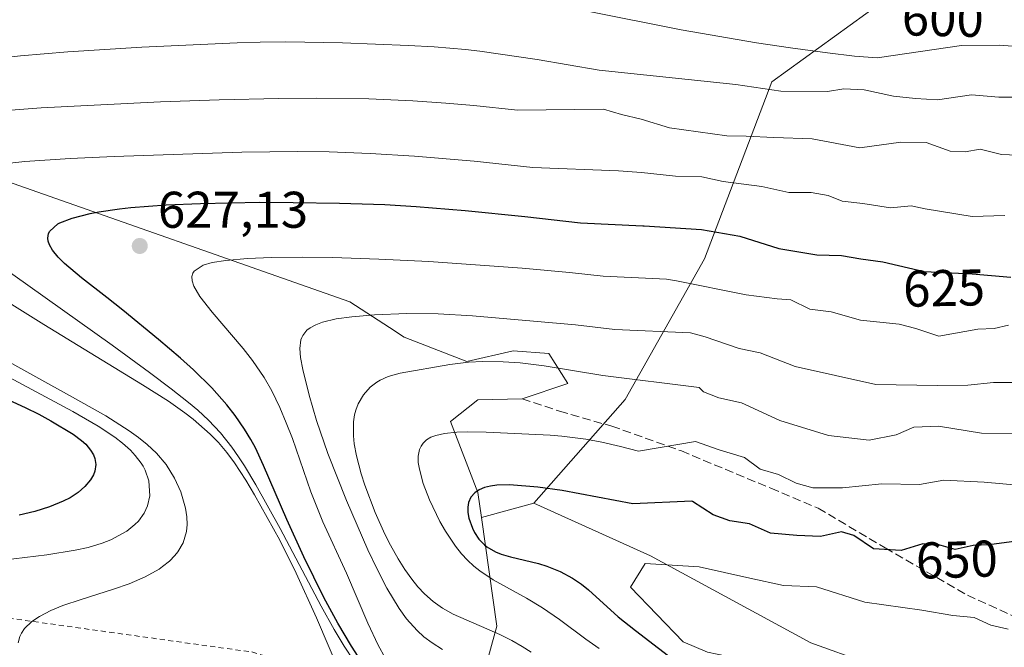
# Model space of a CAD drawing. Units: metres. Extents: x 631062 to 634512, y 4743560 to 4745939.
# Drawn here: x 632978 to 633170, y 4745020 to 4745141 of the extents above; entities that cross this region are included whole.
import ezdxf
from ezdxf.enums import TextEntityAlignment as Align

# ---------------------------------------------------------------- set-up
doc = ezdxf.new("R2010")
doc.units = ezdxf.units.M
doc.header["$MEASUREMENT"] = 0
doc.linetypes.add('DGN Style 2', pattern=[1.6480167562047852, 0.988810053722871, -0.6592067024819142])
doc.linetypes.add('DGN Style 3', pattern=[2.307223458686699, 1.648016756204785, -0.6592067024819142])
for name, color, linetype, lineweight in [('Arbolado forestal CxS', 92, 'Continuous', 0), ('Cultivos herbáceos CxS', 92, 'Continuous', 0), ('Curva de nivel maestra', 30, 'Continuous', 30), ('Curva de nivel normal', 30, 'Continuous', 0), ('Escarpado lineal', 30, 'DGN Style 2', 0), ('Explotación a cielo abierto Cxs', 9, 'Continuous', 0), ('Matorral CxS', 135, 'Continuous', 0), ('Punto de cota en terreno', 7, 'Continuous', 0), ('Rótulo de curva de nivel directora', 7, 'Continuous', 0), ('Rótulo de punto de cota en terreno', 7, 'Continuous', 0), ('Senda', 7, 'DGN Style 3', 0), ('Suelo desnudo CxS', 253, 'Continuous', 0)]:
    doc.layers.add(name, color=color, linetype=linetype, lineweight=lineweight)
doc.styles.add('Style-Arial', font='txt')

# ---------------------------------------------------------------- blocks, each defined once
blk = doc.blocks.new('5PATER')
at = {"layer": 'Cultivos herbáceos CxS', "linetype": 'Continuous', "lineweight": 0}
h = blk.add_hatch(color=51, dxfattribs=at)
edge = h.paths.add_edge_path()
edge.add_ellipse((0, 0), major_axis=(-0.1095731443231308, -0.1110710700762829), ratio=0.9994222409660322, start_angle=0, end_angle=360)

msp = doc.modelspace()

# ---------------------------------------------------------------- linework, layer by layer
at = {"layer": 'Arbolado forestal CxS', "color": 92, "linetype": 'Continuous', "lineweight": 0, "extrusion": (-0.02446038935810547, -0.006674039077526808, 0.999678521603241), "elevation": -46503.29330472958, "flags": 128}
msp.add_lwpolyline([(-4411062.416217531, 1859201.706247026), (-4411062.416217531, 1859191.183482855)], dxfattribs=at)
at = {"layer": 'Arbolado forestal CxS', "color": 92, "linetype": 'Continuous', "lineweight": 0, "extrusion": (-0.5119147100558826, -0.424438291480586, 0.7468570588495786), "elevation": -2337569.64089942, "flags": 128}
msp.add_lwpolyline([(-3248736.736589549, 2626348.004944173), (-3248718.573858292, 2626333.083095116), (-3248708.807561427, 2626314.277847923)], dxfattribs=at)
at = {"layer": 'Arbolado forestal CxS', "color": 92, "linetype": 'Continuous', "lineweight": 0}
for points in [[(633200.4294999996, 4745176.1952, 582.7069999999949), (633197.6742000004, 4745171.4145, 585.0464999999967), (633191.8797000004, 4745161.3607, 589.9118000000017), (633168.1920999996, 4745153.066299999, 594.7793999999994), (633145.6897, 4745144.7719, 598.9462000000058), (633124.3721000003, 4745129.367500001, 608.1824999999953), (633111.3431000002, 4745095.003900001, 626.4505999999965), (633095.9463000001, 4745067.749500001, 641.1083000000071), (633078.1816999996, 4745047.604900001, 650.8879000000015)], [(633348.6555000005, 4744972.476299999, 683.9891000000061), (633318.8145000003, 4744982.860900001, 679.1089000000065), (633281.1873000005, 4744988.053500001, 672.696100000001), (633244.8591, 4744991.949300001, 668.5969999999943), (633204.6366999998, 4744991.949899999, 667.7820000000065), (633164.4156999999, 4745008.8247, 659.2985999999946), (633131.9795000004, 4745020.508099999, 657.0883000000031), (633100.8406999996, 4745037.3827, 653.0525000000052), (633078.1816999996, 4745047.604900001, 650.8879000000015), (633095.9463000001, 4745067.749500001, 641.1083000000071), (633111.3431000002, 4745095.003900001, 626.4505999999965), (633124.3721000003, 4745129.367500001, 608.1824999999953), (633145.6897, 4745144.7719, 598.9462000000058)], [(633356.1058999998, 4744938.9387, 676.0910000000003), (633276.6442999998, 4744954.572899999, 661.2792000000045), (633216.7439000001, 4744959.6029, 654.0614999999962), (633111.3448999999, 4744998.1469, 640.807799999995), (633066.4683999997, 4745007.258199999, 628.1931000000042), (633071.0467999997, 4745023.740800001, 640.6983000000037), (633068.0333000004, 4745044.835899999, 650.6211000000039), (633078.1816999996, 4745047.604900001, 650.8879000000015), (633100.8406999996, 4745037.3827, 653.0525000000052), (633131.9795000004, 4745020.508099999, 657.0883000000031), (633164.4156999999, 4745008.8247, 659.2985999999946), (633204.6366999998, 4744991.949899999, 667.7820000000065), (633244.8591, 4744991.949300001, 668.5969999999943), (633281.1873000005, 4744988.053500001, 672.696100000001), (633318.8145000003, 4744982.860900001, 679.1089000000065), (633348.6555000005, 4744972.476299999, 683.9891000000061)], [(633078.1816999996, 4745047.604900001, 650.8879000000015), (633100.8406999996, 4745037.3827, 653.0525000000052), (633131.9795000004, 4745020.508099999, 657.0883000000031), (633164.4156999999, 4745008.8247, 659.2985999999946), (633204.6366999998, 4744991.949899999, 667.7820000000065), (633244.8591, 4744991.949300001, 668.5969999999943), (633281.1873000005, 4744988.053500001, 672.696100000001), (633318.8145000003, 4744982.860900001, 679.1089000000065), (633348.6555000005, 4744972.476299999, 683.9891000000061), (633382.3897000002, 4744963.388900001, 689.6965000000055), (633416.1237000005, 4744950.408299999, 695.032600000006), (633448.5608999999, 4744947.811699999, 699.7701999999991), (633474.5103000002, 4744955.599099999, 698.0322000000015), (633487.6047, 4744962.358700001, 695.5905999999959)], [(633078.1816999996, 4745047.604900001, 650.8879000000015), (633100.8406999996, 4745037.3827, 653.0525000000052), (633131.9795000004, 4745020.508099999, 657.0883000000031), (633164.4156999999, 4745008.8247, 659.2985999999946), (633204.6366999998, 4744991.949899999, 667.7820000000065), (633244.8591, 4744991.949300001, 668.5969999999943), (633281.1873000005, 4744988.053500001, 672.696100000001), (633318.8145000003, 4744982.860900001, 679.1089000000065), (633348.6555000005, 4744972.476299999, 683.9891000000061), (633382.3897000002, 4744963.388900001, 689.6965000000055), (633416.1237000005, 4744950.408299999, 695.032600000006), (633448.5608999999, 4744947.811699999, 699.7701999999991), (633474.5103000002, 4744955.599099999, 698.0322000000015), (633487.6047, 4744962.358700001, 695.5905999999959)]]:
    msp.add_polyline3d(points, dxfattribs=at)
at = {"layer": 'Curva de nivel maestra', "color": 30, "linetype": 'Continuous', "lineweight": 30, "flags": 128}
for points, elevation in [([(633044.1125999996, 4745017.8311), (633042.7835999997, 4745019.855900001), (633040.1538000006, 4745024.309), (633037.4642000003, 4745029.295399999), (633033.5680999998, 4745037.201199999), (633030.2741, 4745044.425200001), (633025.7493000004, 4745054.898499999), (633024.1458999999, 4745058.317399999), (633023.2613000004, 4745059.9836), (633022.0593999998, 4745061.987299999), (633020.2367000004, 4745064.6043), (633018.5893999999, 4745066.700300001), (633015.6780000003, 4745069.9957), (633012.1628999999, 4745073.4571), (633009.6233999999, 4745075.750499999), (633005.3394999999, 4745079.3782), (632998.3992999997, 4745085.066600001), (632995.3153999997, 4745087.5394), (632990.3673, 4745091.3278), (632987.0873999996, 4745094.1198), (632985.8879000006, 4745095.330200001), (632984.7764999997, 4745096.7073), (632984.1886, 4745097.746300001), (632983.9373000005, 4745098.490700001), (632983.8657999998, 4745099.039000001), (632984.0092000002, 4745099.929), (632984.2614000002, 4745100.429099999), (632985.8136, 4745101.7972), (632986.2083000002, 4745102.011700001), (632988.5987, 4745102.9475), (632992.0587999999, 4745103.8322), (632993.7418999998, 4745104.159299999), (632997.7944999998, 4745104.756899999), (633000.0027999999, 4745105.001800001), (633006.8630999997, 4745105.5086), (633013.4808999998, 4745105.789799999), (633025.0056999996, 4745105.999500001), (633031.4661999998, 4745105.990300001), (633040.4932000004, 4745105.8311), (633049.2937000003, 4745105.547), (633055.3839999996, 4745105.1722), (633064.8971999995, 4745104.391200001), (633076.4802000001, 4745103.2466), (633087.2633999997, 4745102.0141), (633099.3425000003, 4745101.445400001), (633099.6200000001, 4745101.4101), (633110.7800000003, 4745100.7401), (633118.1699999999, 4745099.440099999), (633125.7800000003, 4745097.020099999), (633133.1299999999, 4745095.8301), (633137.9100000003, 4745095.6601), (633141.6799999997, 4745095.030099999), (633145.9699999997, 4745094.460100001), (633153.9800000006, 4745092.5601), (633163.3200000003, 4745092.120100001), (633170.7699999996, 4745091.470100001)], 625), ([(632971.2729000002, 4745069.950099999), (632979.4776999997, 4745066.1907), (632982.1097999997, 4745064.8698), (632984.4480999997, 4745063.583900001), (632988.7923999998, 4745060.998400001), (632990.4265000002, 4745059.7665), (632991.2100000001, 4745059.0426), (632992.1759000003, 4745057.901900001), (632992.7252000002, 4745056.948000001), (632992.9824999999, 4745056.254699999), (632993.1516000006, 4745055.0847), (632992.9637000002, 4745053.779200001), (632992.7134999996, 4745053.101500001), (632992.1500000004, 4745052.094500001), (632991.0755000003, 4745050.800799999), (632989.7582, 4745049.669399999), (632988.1799999997, 4745048.644900001), (632986.8371000001, 4745047.9529), (632984.1990999999, 4745046.889000001), (632981.3465999998, 4745046.002400001), (632978.2861000003, 4745045.237500001)], 600), ([(633171.9100000003, 4745040.2301), (633166.5800000001, 4745039.4801), (633163.4699999997, 4745039.4001), (633159.9900000002, 4745038.600099999), (633156.3799999999, 4745039.620100001), (633153.7400000002, 4745039.720100001), (633149.5, 4745038.4001), (633144.1200000001, 4745038.7401), (633140.3399999999, 4745041.3301), (633137.9400000004, 4745042.020099999), (633133.8399999999, 4745041.100099999), (633129.2699999996, 4745041.290100001), (633124.1200000001, 4745041.7601), (633120.0800000001, 4745043.590100001), (633116.25, 4745044.1601), (633113.0099999999, 4745045.3101), (633108.9800000006, 4745047.940099999), (633108.8924000004, 4745047.9649), (633097.4022000004, 4745047.445699999), (633083.6761999996, 4745050.021400001), (633078.9793999996, 4745050.698899999), (633073.4796000002, 4745051.151699999), (633071.0197999999, 4745051.100000001), (633069.7758999999, 4745050.920399999), (633068.6278999997, 4745050.6194), (633067.6041000001, 4745050.185799999), (633066.7395000001, 4745049.608100001), (633065.9841999998, 4745048.7555), (633065.5414000005, 4745047.729699999), (633065.3948999997, 4745046.8038), (633065.4216, 4745045.766200001), (633065.6069999998, 4745044.692199999), (633066.2681, 4745042.755100001), (633066.6838999996, 4745041.925000001), (633067.5447000006, 4745040.6314), (633068.6211000001, 4745039.492799999), (633069.0872, 4745039.114900001), (633070.7725999998, 4745038.126300001), (633071.8403000003, 4745037.695599999), (633073.6423000004, 4745037.173900001), (633079.1202999996, 4745035.896500001), (633080.7572, 4745035.386800001), (633083.2955999998, 4745034.333799999), (633085.7133, 4745033.002800001), (633087.4276000002, 4745031.843800001), (633088.7888000002, 4745030.7742), (633094.5690000001, 4745025.553300001), (633097.9217999997, 4745022.8685), (633106.8948999997, 4745016.004100001)], 649.9999999999999)]:
    msp.add_lwpolyline(points, dxfattribs=dict(at, elevation=elevation))
at = {"layer": 'Curva de nivel normal', "color": 30, "linetype": 'Continuous', "lineweight": 0, "flags": 128}
for points, elevation in [([(633177.8399999999, 4745135.810000001), (633168.6100000005, 4745136.52), (633161.2000000002, 4745136.449999999), (633144.8734999998, 4745134.0252), (633140.4596999995, 4745134.405999999), (633135.2012999998, 4745135.017100001), (633128.0022, 4745135.9735), (633121.4567999998, 4745136.956700001), (633106.8126999997, 4745139.4726), (633088.9648000002, 4745143.0546)], 605), ([(633173.8499999996, 4745126.439999999), (633168.4699999997, 4745126.41), (633163.1900000004, 4745126.869999999), (633156.5300000003, 4745125.9), (633152.2800000003, 4745126.15), (633147.9900000002, 4745126.630000001), (633142.2999999998, 4745127.82), (633138.3799999999, 4745128.029999999), (633135.2400000002, 4745127.5), (633126.1500000004, 4745127.57), (633117.3907000005, 4745128.872199999), (633090.8532999996, 4745131.665200001), (633078.8740999997, 4745133.725299999), (633067.7231999999, 4745135.322799999), (633064.9195999998, 4745135.6468), (633058.8370000003, 4745136.176999999), (633053.8591, 4745136.4575), (633041.0345000002, 4745136.959100001), (633030.0936000004, 4745137.137800001), (633025.0862999996, 4745137.1009), (633020.5883999999, 4745136.961200001), (633002.1074999999, 4745136.118899999), (632987.773, 4745135.185799999), (632978.5275999998, 4745134.4452), (632953.4681000002, 4745131.724199999)], 610), ([(632959.8761999998, 4745122.6205), (632982.5392000005, 4745124.324100001), (633005.7291000001, 4745125.491800001), (633017.1052999999, 4745125.9143), (633028.676, 4745126.189900001), (633036.0149999997, 4745126.234099999), (633046.1966000004, 4745126.0811), (633054.7329000002, 4745125.698100001), (633061.1182000004, 4745125.274599999), (633066.5880000005, 4745124.791099999), (633075.056, 4745123.866900001), (633091.7049000004, 4745124.056100001), (633095.2300000006, 4745123.060000001), (633099.0599999997, 4745122.140000001), (633104.54, 4745120.449999999), (633115.6399999997, 4745118.890000001), (633119.4000000004, 4745118.82), (633124.7599999999, 4745118.560000001), (633132.2000000002, 4745118.350000001), (633141.5, 4745116.600000001), (633149.4600000001, 4745117.689999999), (633154.3499999996, 4745117.600000001), (633159.04, 4745115.939999999), (633161.9299999997, 4745115.779999999), (633164.8700000001, 4745116.33), (633168.9600000001, 4745115.300000001), (633176.7599999999, 4745114.980000001)], 615), ([(632972.3688000003, 4745113.1776), (632979.3947999999, 4745113.9345), (632988.1900000004, 4745114.5086), (632996.7189999997, 4745114.887800001), (633021.5492000004, 4745115.708500001), (633032.3705000002, 4745115.8397), (633038.4419999998, 4745115.777600001), (633046.4396000003, 4745115.503000001), (633055.0261000004, 4745114.971700001), (633066.5928999997, 4745113.964199999), (633078.0336999996, 4745112.77), (633094.6140000002, 4745112.0845), (633099.0899999999, 4745111.779999999), (633105.7000000002, 4745111.08), (633110.8300000001, 4745110.980000001), (633114.9500000002, 4745110.029999999), (633122.4400000004, 4745109.060000001), (633127.7000000002, 4745107.939999999), (633132.0199999996, 4745107.930000001), (633135.3499999996, 4745107.310000001), (633138.0499999998, 4745106.24), (633142.0899999999, 4745105.74), (633147.4299999997, 4745104.939999999), (633151.4299999997, 4745105.300000001), (633154.1900000004, 4745104.720000001), (633163.3099999997, 4745103.220000001), (633169.6200000001, 4745103.42)], 620), ([(633049.3343000002, 4745017.575099999), (633047.9994000001, 4745020.047800001), (633046.0043000003, 4745024.302300001), (633041.8068000004, 4745033.977499999), (633037.2374, 4745043.948100001), (633034.9091999996, 4745049.7949), (633031.3263999998, 4745060.118899999), (633030.1545000002, 4745063.185699999), (633028.8823999995, 4745066.185699999), (633027.3240999999, 4745069.376900001), (633025.8366, 4745071.9682), (633023.6067000005, 4745075.2773), (633021.7856000002, 4745077.6358), (633015.767, 4745084.687899999), (633013.3744999999, 4745087.701300001), (633012.1780000003, 4745089.725500001), (633011.8481999999, 4745090.769099999), (633011.8279999997, 4745091.604699999), (633012.0373999998, 4745092.241599999), (633012.2856000002, 4745092.6141), (633014.0263, 4745093.772399999), (633015.7686999999, 4745094.300000001), (633018.4409999996, 4745094.735900001), (633022.6189000001, 4745095.0921), (633027.2747999999, 4745095.284200001), (633033.2026000004, 4745095.361199999), (633039.1024000002, 4745095.2871), (633048.1120999996, 4745094.9802), (633057.7931000004, 4745094.5352), (633075.9352000002, 4745093.2325), (633085.1217999998, 4745092.374199999), (633091.6381999999, 4745091.6327), (633103.9450000003, 4745091.0898), (633105.9100000003, 4745090.779999999), (633119.3899999997, 4745088.01), (633125.4299999997, 4745087.25), (633128.1200000001, 4745087.100000001), (633131.7699999996, 4745085.27), (633135.9500000002, 4745084.720000001), (633141.6299999999, 4745083.130000001), (633149.0999999996, 4745082.34), (633152.3399999999, 4745081.49), (633156.7999999998, 4745080.039999999), (633164.3700000001, 4745081.369999999), (633167.54, 4745081.480000001), (633170.3700000001, 4745082.119999999)], 630), ([(633043.2400000002, 4745017.0009), (633041.3782000003, 4745019.860300001), (633039.4762000004, 4745023.058499999), (633036.9425999997, 4745027.602299999), (633028.9715999998, 4745042.6591), (633024.2407000001, 4745051.154800001), (633022.0155999997, 4745054.8477), (633020.8655000003, 4745056.6018), (633019.5471000001, 4745058.482899999), (633017.3859000001, 4745061.2182), (633015.0624000002, 4745063.690400001), (633012.9818000002, 4745065.624500001), (633011.1968, 4745067.154800001), (633007.8278000001, 4745069.8178), (633003.6179000001, 4745072.9715), (632996.3309000004, 4745078.259), (632973.6161000002, 4745094.360300001)], 620), ([(633040.7498000005, 4745014.2465), (633036.0089999996, 4745025.356799999), (633032.0702999998, 4745033.9924), (633028.8662999999, 4745040.3902), (633024.0088000001, 4745049.2238), (633022.3076, 4745052.074200001), (633020.1043999996, 4745055.406300001), (633018.5904999999, 4745057.4331), (633016.9674000005, 4745059.363500001), (633015.3797000004, 4745061.0099), (633012.0417, 4745063.928400001), (633010.4605, 4745065.159200001), (633007.3069000002, 4745067.377900001), (633002.2456, 4745070.595799999), (632983.0686999997, 4745082.270300001), (632975.3066999996, 4745087.1062)], 615), ([(633172.4199999999, 4745071.050000001), (633167.4400000004, 4745071.02), (633162.4400000004, 4745070.52), (633156.5199999996, 4745070.460000001), (633144.5599999997, 4745070.640000001), (633128.9600000001, 4745074.15), (633122.1100000005, 4745076.810000001), (633118.0899999999, 4745077.609999999), (633111.4699999997, 4745079.880000001), (633108.5931000002, 4745080.6316), (633093.9446, 4745081.287699999), (633086.2828000003, 4745082.1863), (633066.3004999999, 4745083.9647), (633059.6206999999, 4745084.3333), (633053.5374999996, 4745084.388), (633047.2947000006, 4745084.1724), (633042.8750999998, 4745083.7861), (633039.8267999999, 4745083.348200001), (633037.1659000004, 4745082.714199999), (633035.8810999999, 4745082.2345), (633034.7816000005, 4745081.641799999), (633034.1496000001, 4745081.1556), (633033.3346999995, 4745080.1458), (633033.1459999997, 4745079.762599999), (633032.9901000002, 4745079.328500001), (633032.7695000004, 4745077.621200001), (633032.9067000002, 4745075.845100001), (633033.3349000001, 4745073.554099999), (633034.6036, 4745068.5327), (633036.0083, 4745063.642700001), (633038.1831999999, 4745057.217900001), (633041.8104999998, 4745048.0909), (633045.9988000002, 4745038.563899999), (633047.7430999996, 4745034.8771), (633049.6836000001, 4745031.091), (633052.0395999998, 4745027.1472), (633053.5033999998, 4745025.111400001), (633055.5240000002, 4745022.841399999), (633056.8457000004, 4745021.6557), (633058.4653000003, 4745020.447000001), (633060.5014000004, 4745019.177200001)], 635), ([(632968.2846999997, 4745076.354800001), (632988.7255999995, 4745065.421399999), (632993.6114999996, 4745062.569700001), (632996.8382000001, 4745060.412699999), (632998.3388, 4745059.255899999), (632999.8976999996, 4745057.870300001), (633000.8431000002, 4745056.877699999), (633001.9938000003, 4745055.3848), (633002.3557000002, 4745054.7985), (633002.7814999997, 4745053.971799999), (633003.4596999995, 4745051.920299999), (633003.6337000001, 4745049.005100001), (633003.2127, 4745047.076900001), (633002.5434999998, 4745045.635), (633001.4369999999, 4745044.122199999), (633000.7580000004, 4745043.4266), (632999.2001999998, 4745042.181500001), (632996.1151000002, 4745040.4926), (632994.4166000001, 4745039.8233), (632991.7073999997, 4745039.010600001), (632989.176, 4745038.445800001), (632983.6856000006, 4745037.576199999), (632972.9112999998, 4745036.270300001)], 605), ([(632972.0086000003, 4745077.3389), (632989.2187999999, 4745067.879100001), (632995.1056000004, 4745064.524800001), (632999.6244999999, 4745061.6669), (633001.4447, 4745060.3652), (633003.1476999996, 4745059.003799999), (633004.9866000004, 4745057.2805), (633006.8372, 4745055.0954), (633008.4786, 4745052.4485), (633009.6686000006, 4745049.794199999), (633010.6009999998, 4745046.624500001), (633010.8587999997, 4745044.9188), (633010.9050000003, 4745043.462900001), (633010.7664999999, 4745042.0792), (633010.1128000002, 4745039.919399999), (633009.0842000004, 4745038.1337), (633008.5428999999, 4745037.4495), (633007.4654000001, 4745036.346000001), (633006.1415999997, 4745035.273), (633005.4423000002, 4745034.790899999), (633002.7485999997, 4745033.280999999), (632999.6801000005, 4745031.957699999), (632996.5992000002, 4745030.863700001), (632990.3190000001, 4745028.896199999), (632986.7489, 4745027.694800001), (632984.4556999998, 4745026.764900001), (632982.2296000002, 4745025.6206), (632980.7567999996, 4745024.6196), (632979.3611000003, 4745023.264000001), (632978.7356000004, 4745022.338300001), (632978.4507999998, 4745021.737199999), (632978.1229999998, 4745020.463500001)], 610), ([(633171.7599999999, 4745061.109999999), (633165.0899999999, 4745061.199999999), (633156.7599999999, 4745062.550000001), (633151.9500000002, 4745062.34), (633148.5099999999, 4745060.859999999), (633143.2800000003, 4745059.83), (633135.3899999997, 4745060.730000001), (633125.9800000006, 4745063.67), (633118.4900000002, 4745067.07), (633114.1100000005, 4745068.02), (633111.1299999999, 4745069.210000001), (633110.2714000001, 4745070.027600001), (633091.5950999996, 4745072.361400001), (633080.2109000003, 4745074.238), (633075.5675999997, 4745074.817600001), (633072.2566999998, 4745075.042099999), (633068.3085000003, 4745075.0759), (633065.4924, 4745074.9452), (633061.8683000002, 4745074.535300001), (633052.2248000001, 4745072.844000001), (633049.9573999997, 4745072.204600001), (633048.3424000005, 4745071.4783), (633047.7057999996, 4745071.096899999), (633046.4318000004, 4745070.109200001), (633045.1061000006, 4745068.6193), (633044.0927999998, 4745066.872099999), (633043.6338000001, 4745065.651500001), (633043.3951000003, 4745064.7249), (633043.1904999996, 4745063.392200001), (633043.1657999996, 4745060.664200001), (633043.3285999997, 4745059.122500001), (633043.7578999996, 4745056.7512), (633044.6686000006, 4745053.3146), (633045.3936999999, 4745051.092499999), (633047.4143000003, 4745045.7918), (633049.3082999998, 4745041.544399999), (633050.3629000002, 4745039.4451), (633051.8628000002, 4745036.755100001), (633053.1294999998, 4745034.7327), (633054.4921000004, 4745032.8168), (633055.6958999997, 4745031.346700001), (633056.9862000003, 4745029.983200001), (633058.6610000003, 4745028.503900001), (633060.4630000005, 4745027.2183), (633062.5586000001, 4745026.043199999), (633071.6332, 4745022.068700001), (633073.9226000002, 4745020.9156), (633075.9680000005, 4745019.758500001), (633077.6913999999, 4745018.683499999)], 640), ([(633090.9051999999, 4745019.3738), (633088.2959000003, 4745021.205800001), (633083.2120000003, 4745025.003799999), (633079.9072000004, 4745027.279100001), (633076.7755000005, 4745029.1545), (633070.3285999997, 4745032.686699999), (633067.7111000001, 4745034.426700001), (633066.5739000002, 4745035.336300001), (633065.3272000002, 4745036.499299999), (633064.1688999999, 4745037.757099999), (633062.9724000003, 4745039.255000001), (633061.0299000005, 4745042.145600001), (633059.9523999998, 4745044.057700001), (633057.9738999996, 4745048.270199999), (633056.7482000003, 4745051.437899999), (633055.9806000004, 4745054.162599999), (633055.7774, 4745055.472899999), (633055.7543000003, 4745056.701500001), (633056.0226999996, 4745058.033299999), (633056.3084000006, 4745058.662699999), (633056.7291000001, 4745059.264400001), (633057.3657999998, 4745059.862400001), (633058.2170000002, 4745060.3805), (633059.1518999999, 4745060.7501), (633060.8613, 4745061.142200001), (633063.2448000005, 4745061.3914), (633065.3097000001, 4745061.4453), (633068.9715, 4745061.356000001), (633081.3865, 4745060.7708), (633083.6370000001, 4745060.602600001), (633088.2829, 4745059.994700001), (633091.4161, 4745059.417300001), (633095.0193999996, 4745058.613600001), (633098.5305000005, 4745057.716), (633109.6157999998, 4745059.537799999), (633114.1699999999, 4745057.949999999), (633119.0999999996, 4745056.439999999), (633122.1200000001, 4745054.180000001), (633125.6900000004, 4745053.130000001), (633129.1200000001, 4745051.460000001), (633132.3499999996, 4745050.57), (633138.0899999999, 4745050.560000001), (633145.7599999999, 4745051.33), (633153.0899999999, 4745051.230000001), (633157.7599999999, 4745052.060000001), (633165.5899999999, 4745051.680000001), (633189.6299999999, 4745049.539999999)], 645), ([(633170.25, 4745023.100000001), (633166.8899999997, 4745023.9), (633163.7000000002, 4745025.42), (633159.5700000003, 4745025.810000001), (633153.5499999998, 4745026.789999999), (633142.4299999997, 4745028.34), (633133.0899999999, 4745031.33), (633126.6799999997, 4745031.59), (633120.1500000004, 4745033.060000001), (633110.2910000002, 4745035.255799999), (633099.8134000005, 4745035.890799999), (633096.9559000004, 4745031.2871), (633107.1870999997, 4745020.6788), (633111.9000000004, 4745018.66), (633119.4400000004, 4745017.109999999), (633127.3700000001, 4745014.369999999), (633138.6500000004, 4745011.92), (633145.6900000004, 4745008.880000001), (633148.2800000003, 4745006.619999999), (633152.4900000002, 4745002.26), (633159.4699999997, 4744991.720000001), (633166.6600000003, 4744982.9), (633169.1799999997, 4744979.42), (633170.1799999997, 4744977.42)], 654.9999999999999)]:
    msp.add_lwpolyline(points, dxfattribs=dict(at, elevation=elevation))
at = {"layer": 'Escarpado lineal', "color": 30, "linetype": 'DGN Style 2', "lineweight": 0}
msp.add_polyline3d([(632789.0120999999, 4745054.852800001, 578.806899999996), (632872.2410000004, 4745037.370100001, 588.9781999999977), (632938.6624999996, 4745030.501700001, 601.8871999999974), (633023.4726999998, 4745018.698000001, 611.5681999999942), (633120.4530999997, 4744990.579800001, 634.4658999999956), (633234.8075000001, 4744955.2117, 647.4355999999971), (633472.7729000002, 4744907.8665, 687.6203999999998)], dxfattribs=at)
at = {"layer": 'Explotación a cielo abierto Cxs', "color": 9, "linetype": 'Continuous', "lineweight": 0}
msp.add_polyline3d([(632974.7383000003, 4745110.524300001, 622.5359999999928), (633042.4718000004, 4745086.7117, 634.3173999999999), (633050.1939000003, 4745081.692399999, 637.4765999999945), (633053.0551000005, 4745079.832599999, 638.3344999999972), (633065.2259999998, 4745075.07, 640.2844000000041), (633074.2218000004, 4745077.186699999, 639.1374999999971), (633081.1009999998, 4745076.657500001, 639.2266999999993), (633084.8052000003, 4745070.8367, 642.2094999999972), (633075.9463000001, 4745067.8595, 642.2697999999946), (633067.3426999999, 4745067.661699999, 642.3227999999945), (633062.051, 4745063.428400001, 644.715400000001), (633067.3426999999, 4745049.67, 651.354600000006), (633068.0333000004, 4745044.835899999, 651.7795999999944), (633071.0467999997, 4745023.740800001, 643.4149999999936), (633066.4683999997, 4745007.258199999, 629.4762999999948)], dxfattribs=at)
msp.add_polyline3d([(632974.7383000003, 4745110.524300001, 622.5359999999928), (633042.4718000004, 4745086.7117, 634.3173999999999), (633050.1939000003, 4745081.692399999, 637.4765999999945), (633053.0551000005, 4745079.832599999, 638.3344999999972), (633065.2259999998, 4745075.07, 640.2844000000041), (633074.2218000004, 4745077.186699999, 639.1374999999971), (633081.1009999998, 4745076.657500001, 639.2266999999993), (633084.8052000003, 4745070.8367, 642.2094999999972), (633075.9463000001, 4745067.8595, 642.2697999999946), (633067.3426999999, 4745067.661699999, 642.3227999999945), (633062.051, 4745063.428400001, 644.715400000001), (633067.3426999999, 4745049.67, 651.354600000006), (633068.0333000004, 4745044.835899999, 651.7795999999944), (633071.0467999997, 4745023.740800001, 643.4149999999936), (633066.4683999997, 4745007.258199999, 629.4762999999948)], dxfattribs=at)
at = {"layer": 'Matorral CxS', "color": 135, "linetype": 'Continuous', "lineweight": 0, "extrusion": (-0.02446038935810547, -0.006674039077526808, 0.999678521603241), "elevation": -46503.29330472958, "flags": 128}
msp.add_lwpolyline([(-4411062.416217531, 1859201.706247026), (-4411062.416217531, 1859191.183482855)], dxfattribs=at)
at = {"layer": 'Matorral CxS', "color": 135, "linetype": 'Continuous', "lineweight": 0}
for points in [[(633200.4294999996, 4745176.1952, 582.7069999999949), (633197.6742000004, 4745171.4145, 585.0464999999967), (633191.8797000004, 4745161.3607, 589.9118000000017), (633168.1920999996, 4745153.066299999, 594.7793999999994), (633145.6897, 4745144.7719, 598.9462000000058), (633124.3721000003, 4745129.367500001, 608.1824999999953), (633111.3431000002, 4745095.003900001, 626.4505999999965), (633095.9463000001, 4745067.749500001, 641.1083000000071), (633078.1816999996, 4745047.604900001, 650.8879000000015)], [(633145.6897, 4745144.7719, 598.9462000000058), (633124.3721000003, 4745129.367500001, 608.1824999999953), (633111.3431000002, 4745095.003900001, 626.4505999999965), (633095.9463000001, 4745067.749500001, 641.1083000000071), (633078.1816999996, 4745047.604900001, 650.8879000000015), (633068.0333000004, 4745044.835899999, 650.6211000000039), (633067.3426999999, 4745049.67, 649.8472000000038), (633062.051, 4745063.428400001, 643.4208999999975), (633067.3426999999, 4745067.661699999, 641.7354999999952), (633075.9463000001, 4745067.8595, 641.7289000000019), (633084.8052000003, 4745070.8367, 640.5031000000017), (633081.1009999998, 4745076.657500001, 637.5718999999954), (633074.2218000004, 4745077.186699999, 637.4471000000049), (633065.2259999998, 4745075.07, 638.939400000003), (633053.0551000005, 4745079.832599999, 636.3588000000018), (633050.1939000003, 4745081.692399999, 635.282600000006), (633042.4718000004, 4745086.7117, 633.0298999999941), (632974.7383000003, 4745110.524300001, 620.7596000000049)], [(632801.5975000003, 4745122.060699999, 582.9866000000038), (632824.9837999997, 4745121.636800001, 586.6304999999993), (632839.2176999999, 4745122.021500001, 589.846000000005), (632844.5630999999, 4745122.165999999, 591.2090999999928), (632867.8464000003, 4745122.6951, 598.0852000000014), (632889.0131000001, 4745125.341, 608.095100000006), (632916.5299000005, 4745128.516000001, 609.1849999999977), (632930.8174000002, 4745131.691000001, 608.3883999999962), (632942.9883000003, 4745129.045100001, 609.9035000000003), (632951.4549000004, 4745118.461800001, 615.8214000000007), (632974.7383000003, 4745110.524300001, 620.7596000000049), (633042.4718000004, 4745086.7117, 633.0298999999941), (633050.1939000003, 4745081.692399999, 635.282600000006), (633053.0551000005, 4745079.832599999, 636.3588000000018), (633065.2259999998, 4745075.07, 638.939400000003), (633074.2218000004, 4745077.186699999, 637.4471000000049), (633081.1009999998, 4745076.657500001, 637.5718999999954), (633084.8052000003, 4745070.8367, 640.5031000000017), (633075.9463000001, 4745067.8595, 641.7289000000019), (633067.3426999999, 4745067.661699999, 641.7354999999952), (633062.051, 4745063.428400001, 643.4208999999975), (633067.3426999999, 4745049.67, 649.8472000000038), (633068.0333000004, 4745044.835899999, 650.6211000000039)]]:
    msp.add_polyline3d(points, dxfattribs=at)
at = {"layer": 'Senda', "color": 7, "linetype": 'DGN Style 3', "lineweight": 0}
msp.add_polyline3d([(633075.9463000001, 4745067.8595, 642.2697999999946), (633083.1870999997, 4745065.445900001, 645.4052999999985), (633093.3240999999, 4745062.549500001, 646.9976000000024), (633106.8403000003, 4745057.722300001, 647.1362999999983), (633124.2181000002, 4745050.481699999, 650.4982000000019), (633133.3897000002, 4745046.619899999, 654.6858999999968), (633146.4228999997, 4745038.896500001, 656.709600000002), (633162.3525, 4745029.7249, 661.3147999999928), (633182.6266999999, 4745020.553300001, 664.3521999999939), (633202.4181000004, 4745017.6569, 666.6497999999992), (633230.4155000001, 4745010.8989, 663.2358999999997), (633242.4835000001, 4745008.002699999, 666.2473999999929), (633264.6885000002, 4745002.210100001, 671.1579000000056), (633282.0663000002, 4745000.279100001, 675.3847999999998), (633300.8920999998, 4745002.692700001, 678.0699000000022), (633320.6835000003, 4745000.7619, 677.8876000000018), (633336.1305000001, 4744994.486500001, 686.3959000000032)], dxfattribs=at)
at = {"layer": 'Suelo desnudo CxS', "color": 253, "linetype": 'Continuous', "lineweight": 0, "extrusion": (-0.5119147100558826, -0.424438291480586, 0.7468570588495786), "elevation": -2337569.64089942, "flags": 128}
msp.add_lwpolyline([(-3248736.736589549, 2626348.004944173), (-3248718.573858292, 2626333.083095116), (-3248708.807561427, 2626314.277847923)], dxfattribs=at)
at = {"layer": 'Suelo desnudo CxS', "color": 253, "linetype": 'Continuous', "lineweight": 0}
for points in [[(632801.5975000003, 4745122.060699999, 582.9866000000038), (632824.9837999997, 4745121.636800001, 586.6304999999993), (632839.2176999999, 4745122.021500001, 589.846000000005), (632844.5630999999, 4745122.165999999, 591.2090999999928), (632867.8464000003, 4745122.6951, 598.0852000000014), (632889.0131000001, 4745125.341, 608.095100000006), (632916.5299000005, 4745128.516000001, 609.1849999999977), (632930.8174000002, 4745131.691000001, 608.3883999999962), (632942.9883000003, 4745129.045100001, 609.9035000000003), (632951.4549000004, 4745118.461800001, 615.8214000000007), (632974.7383000003, 4745110.524300001, 620.7596000000049), (633042.4718000004, 4745086.7117, 633.0298999999941), (633050.1939000003, 4745081.692399999, 635.282600000006), (633053.0551000005, 4745079.832599999, 636.3588000000018), (633065.2259999998, 4745075.07, 638.939400000003), (633074.2218000004, 4745077.186699999, 637.4471000000049), (633081.1009999998, 4745076.657500001, 637.5718999999954), (633084.8052000003, 4745070.8367, 640.5031000000017), (633075.9463000001, 4745067.8595, 641.7289000000019), (633067.3426999999, 4745067.661699999, 641.7354999999952), (633062.051, 4745063.428400001, 643.4208999999975), (633067.3426999999, 4745049.67, 649.8472000000038), (633068.0333000004, 4745044.835899999, 650.6211000000039)], [(632974.7383000003, 4745110.524300001, 620.7596000000049), (633042.4718000004, 4745086.7117, 633.0298999999941), (633050.1939000003, 4745081.692399999, 635.282600000006), (633053.0551000005, 4745079.832599999, 636.3588000000018), (633065.2259999998, 4745075.07, 638.939400000003), (633074.2218000004, 4745077.186699999, 637.4471000000049), (633081.1009999998, 4745076.657500001, 637.5718999999954), (633084.8052000003, 4745070.8367, 640.5031000000017), (633075.9463000001, 4745067.8595, 641.7289000000019), (633067.3426999999, 4745067.661699999, 641.7354999999952), (633062.051, 4745063.428400001, 643.4208999999975), (633067.3426999999, 4745049.67, 649.8472000000038), (633068.0333000004, 4745044.835899999, 650.6211000000039), (633071.0467999997, 4745023.740800001, 640.6983000000037), (633066.4683999997, 4745007.258199999, 628.1931000000042)]]:
    msp.add_polyline3d(points, dxfattribs=at)

# ---------------------------------------------------------------- block references
at = {"layer": 'Punto de cota en terreno', "color": 7, "linetype": 'Continuous', "lineweight": 0, "xscale": 10, "yscale": 10, "zscale": 10}
msp.add_blockref('5PATER', (633001.7078999998, 4745097.530900001, 627.1300000000047), dxfattribs=at)

# ---------------------------------------------------------------- texts
at = {"layer": 'Rótulo de curva de nivel directora', "color": 7, "linetype": 'Continuous', "lineweight": 0, "style": 'Style-Arial'}
for s, rotation, p in [('600', 358.7201929321443, (633157.6013049346, 4745141.759641272)), ('625', 1.174479643121573, (633157.833355214, 4745089.355895667)), ('650', 1.837556851792938, (633160.3186030524, 4745036.648427884))]:
    msp.add_text(s, height=7.000000000000002, rotation=rotation, dxfattribs=at).set_placement(p, align=Align.MIDDLE_CENTER)
at = {"layer": 'Rótulo de punto de cota en terreno', "color": 7, "linetype": 'Continuous', "lineweight": 0, "style": 'Style-Arial'}
msp.add_text('627,13', height=7.000000000000002, dxfattribs=at).set_placement((633005.2357000001, 4745101.058700001))

doc.saveas('drawing.dxf')
